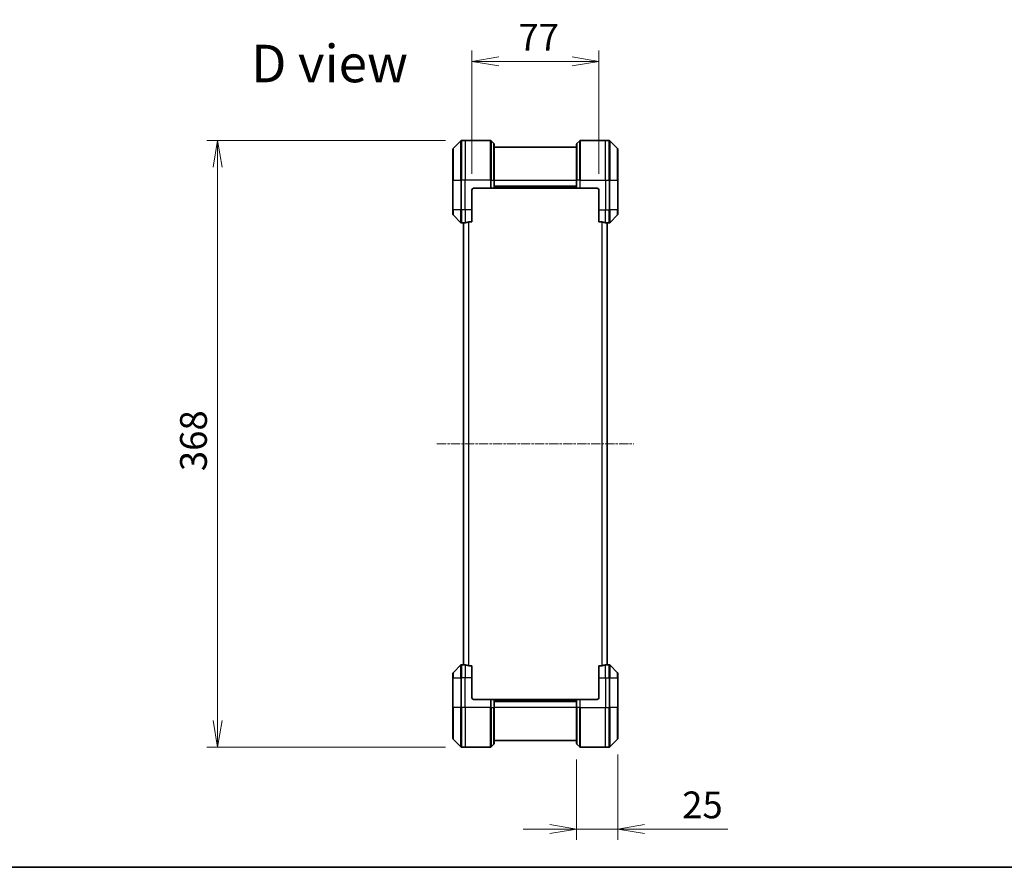
# Model space of a CAD drawing. Units: millimetres. Extents: x 0 to 10812, y 0 to 1826.
# Drawn here: x 2661 to 3258, y 0 to 514 of the extents above; entities that cross this region are included whole.
import ezdxf

# ---------------------------------------------------------------- set-up
doc = ezdxf.new("R2010")
doc.units = ezdxf.units.MM
doc.linetypes.add('CHAIN', pattern=[0.3543, 0.2362, -0.0295, 0.0591, -0.0295])
for name, color, linetype, lineweight in [('Border (ISO)', 7, 'Continuous', 35), ('Dimension (ISO)', 7, 'Continuous', 18), ('Dimension (ISO) @ 1', 7, 'Continuous', 18), ('Symbol (ISO)', 7, 'Continuous', 18), ('Visible (ISO)', 7, 'Continuous', 35), ('Visible Narrow (ISO)', 7, 'Continuous', 25)]:
    doc.layers.add(name, color=color, linetype=linetype, lineweight=lineweight)
doc.layers.add('Centerline (ISO)', color=7, linetype='Continuous', lineweight=18, true_color=0x80ffff)
doc.styles.add('Note Text (TK)', font='MS PGothic.ttf')
doc.dimstyles.new('Default - Method 1b (TK)', dxfattribs={"dimscale": 5, "dimtxt": 2.5, "dimasz": 2.5, "dimexe": 1, "dimexo": 1.5, "dimgap": 1, "dimtad": 1, "dimtoh": 1, "dimrnd": 1e-08, "dimdsep": 46, "dimtxsty": 'Note Text (TK)', "dimblk": 'OPEN', "dimcen": 0.09, "dimdle": 5, "dimclrd": 100, "dimclre": 100, "dimclrt": 7, "dimadec": 1, "dimazin": 1, "dimtfac": 1, "dimtmove": 0, "dimatfit": 3, "dimldrblk": 'OPEN', "dimfxl": 0, "dimtolj": 1, "dimlwd": -1, "dimlwe": -1, "dimarcsym": 0})

# ---------------------------------------------------------------- blocks, each defined once
blk = doc.blocks.new('図面枠 tk図枠')
at = {"layer": 'Border (ISO)'}
blk.add_line((14.5, 8), (405.5, 8), dxfattribs=at)
blk = doc.blocks.new('_Open')
at = {"color": 0, "linetype": 'ByBlock', "lineweight": -2}
for p, q in [((-1, 0.167), (0, 0)), ((-1, -0.167), (0, 0)), ((0, 0), (-1, 0))]:
    blk.add_line(p, q, dxfattribs=at)
blk = doc.blocks.new('*D40')
at = {"layer": 'Defpoints', "color": 0, "transparency": 16777216}
for p in [(2929.23, 440.9), (2781.28, 72.9), (2929.23, 72.9)]:
    blk.add_point(p, dxfattribs=at)
at = {"layer": 'Dimension (ISO)', "color": 100, "transparency": 16777216}
for p, q in [((2919.48, 440.9), (2774.78, 440.9)), ((2781.28, 424.65), (2781.28, 89.15)), ((2919.48, 72.9), (2774.78, 72.9))]:
    blk.add_line(p, q, dxfattribs=at)
at = {"layer": 'Dimension (ISO)', "color": 100, "transparency": 16777216, "xscale": 16.25, "yscale": 16.25, "zscale": 16.25}
for p, rotation in [((2781.28, 440.9), 90), ((2781.28, 72.9), 270)]:
    blk.add_blockref('_Open', p, dxfattribs=dict(at, rotation=rotation))
at = {"layer": 'Dimension (ISO)', "color": 7, "transparency": 16777216, "insert": (2766.66, 240.33), "char_height": 16.25, "attachment_point": 4, "rotation": 90, "style": 'Note Text (TK)'}
blk.add_mtext('\\A1;368', dxfattribs=at)
blk = doc.blocks.new('*D48')
at = {"layer": 'Defpoints', "color": 0, "transparency": 16777216}
for p in [(3012.53, 488.9), (2935.53, 410.9), (3012.53, 410.9)]:
    blk.add_point(p, dxfattribs=at)
at = {"layer": 'Dimension (ISO)', "color": 100, "transparency": 16777216}
for p, q in [((2935.53, 420.65), (2935.53, 495.4)), ((3012.53, 420.65), (3012.53, 495.4)), ((2951.78, 488.9), (2996.28, 488.9))]:
    blk.add_line(p, q, dxfattribs=at)
at = {"layer": 'Dimension (ISO)', "color": 100, "transparency": 16777216, "xscale": 16.25, "yscale": 16.25, "zscale": 16.25, "rotation": 180}
blk.add_blockref('_Open', (2935.53, 488.9), dxfattribs=at)
at = {"layer": 'Dimension (ISO)', "color": 100, "transparency": 16777216, "xscale": 16.25, "yscale": 16.25, "zscale": 16.25}
blk.add_blockref('_Open', (3012.53, 488.9), dxfattribs=at)
at = {"layer": 'Dimension (ISO)', "color": 7, "transparency": 16777216, "insert": (2963.73, 503.52), "char_height": 16.25, "attachment_point": 4, "style": 'Note Text (TK)'}
blk.add_mtext('\\A1;77', dxfattribs=at)
blk = doc.blocks.new('*D49')
at = {"layer": 'Defpoints', "color": 0, "transparency": 16777216}
for p in [(3024.03, 78.11), (2999.03, 75.11), (2999.03, 23.24)]:
    blk.add_point(p, dxfattribs=at)
at = {"layer": 'Dimension (ISO)', "color": 100, "transparency": 16777216}
for p, q in [((3024.03, 68.36), (3024.03, 16.74)), ((2999.03, 65.36), (2999.03, 16.74)), ((2982.78, 23.24), (2966.53, 23.24)), ((2999.03, 23.24), (3024.03, 23.24)), ((3040.28, 23.24), (3090.76, 23.24))]:
    blk.add_line(p, q, dxfattribs=at)
at = {"layer": 'Dimension (ISO)', "color": 100, "transparency": 16777216, "xscale": 16.25, "yscale": 16.25, "zscale": 16.25}
blk.add_blockref('_Open', (2999.03, 23.24), dxfattribs=at)
at = {"layer": 'Dimension (ISO)', "color": 100, "transparency": 16777216, "xscale": 16.25, "yscale": 16.25, "zscale": 16.25, "rotation": 180}
blk.add_blockref('_Open', (3024.03, 23.24), dxfattribs=at)
at = {"layer": 'Dimension (ISO)', "color": 7, "transparency": 16777216, "insert": (3063.03, 37.86), "char_height": 16.25, "attachment_point": 4, "style": 'Note Text (TK)'}
blk.add_mtext('\\A1;25', dxfattribs=at)

msp = doc.modelspace()

# ---------------------------------------------------------------- linework, layer by layer
at = {"layer": 'Centerline (ISO)', "linetype": 'CHAIN', "ltscale": 23.990969}
msp.add_line((2914.2769, 256.8992), (3033.7769, 256.8992), dxfattribs=at)
at = {"layer": 'Visible (ISO)'}
for p, q in [((2928.8805, 440.7527), (2924.1734, 436.0456)), ((2931.5269, 440.8992), (2929.234, 440.8992)), ((2946.8198, 440.8992), (2931.5269, 440.8992)), ((2947.1734, 440.7527), (2948.8805, 439.0456)), ((2949.0269, 438.6921), (2949.0269, 416.8992)), ((2999.0269, 436.8992), (2949.0269, 436.8992)), ((2999.0269, 416.8992), (2999.0269, 438.6921)), ((3000.8805, 440.7527), (2999.1734, 439.0456)), ((3001.234, 440.8992), (3016.5269, 440.8992)), ((3016.5269, 440.8992), (3018.8198, 440.8992)), ((3023.8805, 436.0456), (3019.1734, 440.7527)), ((2924.0269, 416.8992), (2924.0269, 435.6921)), ((3024.0269, 435.6921), (3024.0269, 416.8992)), ((2924.0269, 416.8992), (2924.0269, 398.8992)), ((2949.0269, 411.8992), (2949.0269, 416.8992)), ((2949.0269, 412.8992), (2999.0269, 412.8992)), ((2999.0269, 416.8992), (2999.0269, 411.8992)), ((3024.0269, 398.8992), (3024.0269, 416.8992)), ((2935.5269, 398.8992), (2935.5269, 410.8992)), ((2936.5269, 411.8992), (2946.8198, 411.8992)), ((2947.1734, 411.8992), (2946.8198, 411.8992)), ((2947.1734, 411.8992), (2948.8805, 411.8992)), ((2949.0269, 411.8992), (2948.8805, 411.8992)), ((2949.0269, 411.8992), (2999.0269, 411.8992)), ((2999.1734, 411.8992), (2999.0269, 411.8992)), ((2999.1734, 411.8992), (3000.8805, 411.8992)), ((3001.234, 411.8992), (3000.8805, 411.8992)), ((3011.5269, 411.8992), (3001.234, 411.8992)), ((3012.5269, 410.8992), (3012.5269, 398.8992)), ((2924.0269, 396.1063), (2924.0269, 398.8992)), ((2924.1734, 395.7527), (2928.8805, 391.0456)), ((2935.5269, 398.8992), (2935.5269, 391.483)), ((3012.5269, 391.483), (3012.5269, 398.8992)), ((3019.1734, 391.0456), (3023.8805, 395.7527)), ((3024.0269, 398.8992), (3024.0269, 396.1063)), ((2930.5269, 390.8992), (2929.234, 390.8992)), ((2930.5269, 390.9073), (2930.5269, 122.8911)), ((2933.6355, 391.483), (2935.5269, 391.483)), ((3012.5269, 391.483), (3014.4183, 391.483)), ((3017.5269, 122.8911), (3017.5269, 390.9073)), ((3017.5269, 390.8992), (3018.8198, 390.8992)), ((2928.8805, 122.7527), (2924.1734, 118.0456)), ((2930.5269, 122.8992), (2929.234, 122.8992)), ((2935.5269, 122.3154), (2933.6355, 122.3154)), ((2935.5269, 122.3154), (2935.5269, 114.8992)), ((3014.4183, 122.3154), (3012.5269, 122.3154)), ((3012.5269, 114.8992), (3012.5269, 122.3154)), ((3017.5269, 122.8992), (3018.8198, 122.8992)), ((3023.8805, 118.0456), (3019.1734, 122.7527)), ((2924.0269, 114.8992), (2924.0269, 117.6921)), ((2924.0269, 114.8992), (2924.0269, 96.8992)), ((2935.5269, 102.8992), (2935.5269, 114.8992)), ((3012.5269, 114.8992), (3012.5269, 102.8992)), ((3024.0269, 117.6921), (3024.0269, 114.8992)), ((3024.0269, 96.8992), (3024.0269, 114.8992)), ((2936.5269, 101.8992), (2946.8198, 101.8992)), ((2946.8198, 101.8992), (2947.1734, 101.8992)), ((2948.8805, 101.8992), (2947.1734, 101.8992)), ((2948.8805, 101.8992), (2949.0269, 101.8992)), ((2999.0269, 101.8992), (2949.0269, 101.8992)), ((2949.0269, 96.8992), (2949.0269, 101.8992)), ((2999.0269, 101.8992), (2999.1734, 101.8992)), ((2999.0269, 101.8992), (2999.0269, 96.8992)), ((3000.8805, 101.8992), (2999.1734, 101.8992)), ((3000.8805, 101.8992), (3001.234, 101.8992)), ((3011.5269, 101.8992), (3001.234, 101.8992)), ((2924.0269, 78.1063), (2924.0269, 96.8992)), ((2999.0269, 100.8992), (2949.0269, 100.8992)), ((2949.0269, 96.8992), (2949.0269, 75.1063)), ((2999.0269, 75.1063), (2999.0269, 96.8992)), ((3024.0269, 96.8992), (3024.0269, 78.1063)), ((2924.1734, 77.7527), (2928.8805, 73.0456)), ((3019.1734, 73.0456), (3023.8805, 77.7527)), ((2931.5269, 72.8992), (2929.234, 72.8992)), ((2946.8198, 72.8992), (2931.5269, 72.8992)), ((2947.1734, 73.0456), (2948.8805, 74.7527)), ((2949.0269, 76.8992), (2999.0269, 76.8992)), ((3000.8805, 73.0456), (2999.1734, 74.7527)), ((3001.234, 72.8992), (3016.5269, 72.8992)), ((3016.5269, 72.8992), (3018.8198, 72.8992))]:
    msp.add_line(p, q, dxfattribs=at)
for centre, radius, start, end in [((2924.5269, 435.6921), 0.5, 135, 180), ((2929.234, 440.3992), 0.5, 90, 135), ((2946.8198, 440.3992), 0.5, 45, 90), ((2948.5269, 438.6921), 0.5, 0, 45), ((2999.5269, 438.6921), 0.5, 135, 180), ((3001.234, 440.3992), 0.5, 90, 135), ((3018.8198, 440.3992), 0.5, 45, 90), ((3023.5269, 435.6921), 0.5, 0, 45), ((2936.5269, 410.8992), 1, 90, 180), ((3011.5269, 410.8992), 1, 0, 90), ((2924.5269, 396.1063), 0.5, 180, 225), ((3023.5269, 396.1063), 0.5, 315, 0), ((2929.234, 391.3992), 0.5, 225, 270), ((3018.8198, 391.3992), 0.5, 270, 315), ((2929.234, 122.3992), 0.5, 90, 135), ((3018.8198, 122.3992), 0.5, 45, 90), ((2924.5269, 117.6921), 0.5, 135, 180), ((3023.5269, 117.6921), 0.5, 0, 45), ((2936.5269, 102.8992), 1, 180, 270), ((3011.5269, 102.8992), 1, 270, 0), ((2924.5269, 78.1063), 0.5, 180, 225), ((3023.5269, 78.1063), 0.5, 315, 0), ((2929.234, 73.3992), 0.5, 225, 270), ((2946.8198, 73.3992), 0.5, 270, 315), ((2948.5269, 75.1063), 0.5, 315, 0), ((2999.5269, 75.1063), 0.5, 180, 225), ((3001.234, 73.3992), 0.5, 225, 270), ((3018.8198, 73.3992), 0.5, 270, 315)]:
    msp.add_arc(centre, radius, start, end, dxfattribs=at)
for centre, major_axis, start_param, end_param in [((2929.9269, 398.8992), (9.6, 0), 4.78620022, 4.87983706), ((2929.9269, 398.8992), (9.6, 0), 4.87983706, 5.08742742), ((3018.1269, 398.8992), (-9.6, 0), 1.19575789, 1.40334825), ((3018.1269, 398.8992), (-9.6, 0), 1.40334825, 1.49698509), ((2929.9269, 114.8992), (9.6, 0), 1.40334825, 1.49698509), ((2929.9269, 114.8992), (9.6, 0), 1.19575789, 1.40334825), ((3018.1269, 114.8992), (-9.6, 0), 4.87983706, 5.08742742), ((3018.1269, 114.8992), (-9.6, 0), 4.78620022, 4.87983706)]:
    msp.add_ellipse(centre, major_axis=major_axis, ratio=0.83333333, start_param=start_param, end_param=end_param, dxfattribs=at)
for points, knots in [([(2930.6349, 390.921), (2930.6279, 390.9205), (2930.6212, 390.9201), (2930.5882, 390.9177), (2930.5651, 390.9155), (2930.5345, 390.9111), (2930.5269, 390.909), (2930.5269, 390.9073)], [0.1103900742, 0.1103900742, 0.1103900742, 0.1103900742, 0.1130634845, 0.1130634845, 0.1243846834, 0.1243846834, 0.1357058823, 0.1357058823, 0.1357058823, 0.1357058823]), ([(2933.6355, 391.483), (2933.5973, 391.483), (2933.5567, 391.4798), (2933.4918, 391.4689), (2933.4658, 391.4625), (2933.4435, 391.4552)], [0.093260715, 0.093260715, 0.093260715, 0.093260715, 0.1047444472, 0.1047444472, 0.1134564756, 0.1134564756, 0.1134564756, 0.1134564756]), ([(3014.6104, 391.4552), (3014.5876, 391.4627), (3014.561, 391.4692), (3014.4958, 391.4799), (3014.4559, 391.483), (3014.4183, 391.483)], [-0.0201836507, -0.0201836507, -0.0201836507, -0.0201836507, -0.0112759257, -0.0112759257, 0, 0, 0, 0]), ([(3017.5269, 390.9073), (3017.5269, 390.909), (3017.5194, 390.9111), (3017.4887, 390.9155), (3017.4656, 390.9177), (3017.4327, 390.9201), (3017.426, 390.9205), (3017.419, 390.921)], [0.1356732242, 0.1356732242, 0.1356732242, 0.1356732242, 0.1469944231, 0.1469944231, 0.158315622, 0.158315622, 0.1609890322, 0.1609890322, 0.1609890322, 0.1609890322]), ([(2930.5269, 122.8911), (2930.5269, 122.8894), (2930.5345, 122.8873), (2930.5651, 122.8829), (2930.5882, 122.8806), (2930.6212, 122.8783), (2930.6279, 122.8778), (2930.6349, 122.8774)], [0.1356732242, 0.1356732242, 0.1356732242, 0.1356732242, 0.1469944231, 0.1469944231, 0.158315622, 0.158315622, 0.1609890322, 0.1609890322, 0.1609890322, 0.1609890322]), ([(2933.4435, 122.3431), (2933.4662, 122.3357), (2933.4929, 122.3292), (2933.5581, 122.3184), (2933.5979, 122.3154), (2933.6355, 122.3154)], [-0.0201836507, -0.0201836507, -0.0201836507, -0.0201836507, -0.0112759257, -0.0112759257, 0, 0, 0, 0]), ([(3014.4183, 122.3154), (3014.4566, 122.3154), (3014.4971, 122.3186), (3014.5621, 122.3294), (3014.588, 122.3359), (3014.6104, 122.3431)], [0.093260715, 0.093260715, 0.093260715, 0.093260715, 0.1047444472, 0.1047444472, 0.1134564756, 0.1134564756, 0.1134564756, 0.1134564756]), ([(3017.419, 122.8774), (3017.426, 122.8778), (3017.4327, 122.8783), (3017.4656, 122.8806), (3017.4887, 122.8829), (3017.5194, 122.8873), (3017.5269, 122.8894), (3017.5269, 122.8911)], [0.1103900742, 0.1103900742, 0.1103900742, 0.1103900742, 0.1130634845, 0.1130634845, 0.1243846834, 0.1243846834, 0.1357058823, 0.1357058823, 0.1357058823, 0.1357058823])]:
    msp.add_open_spline(points, degree=3, knots=knots, dxfattribs=at)
at = {"layer": 'Visible Narrow (ISO)'}
for p, q in [((2924.1734, 436.0456), (2924.1734, 416.8992)), ((2928.8805, 416.8992), (2928.8805, 440.7527)), ((2929.234, 440.8992), (2929.234, 416.8992)), ((2931.5269, 440.8992), (2931.5269, 416.8992)), ((2946.8198, 416.8992), (2946.8198, 440.8992)), ((2947.1734, 440.7527), (2947.1734, 416.8992)), ((2948.8805, 416.8992), (2948.8805, 439.0456)), ((2999.1734, 439.0456), (2999.1734, 416.8992)), ((3000.8805, 416.8992), (3000.8805, 440.7527)), ((3001.234, 440.8992), (3001.234, 416.8992)), ((3016.5269, 416.8992), (3016.5269, 440.8992)), ((3018.8198, 416.8992), (3018.8198, 440.8992)), ((3019.1734, 440.7527), (3019.1734, 416.8992)), ((3023.8805, 416.8992), (3023.8805, 436.0456)), ((2924.1734, 416.8992), (2924.0269, 416.8992)), ((2924.1734, 398.8992), (2924.1734, 416.8992)), ((2924.1734, 416.8992), (2928.8805, 416.8992)), ((2928.8805, 416.8992), (2928.8805, 398.8992)), ((2928.8805, 416.8992), (2929.234, 416.8992)), ((2931.5269, 416.8992), (2929.234, 416.8992)), ((2929.234, 398.8992), (2929.234, 416.8992)), ((2946.8198, 416.8992), (2931.5269, 416.8992)), ((2931.5269, 398.8992), (2931.5269, 416.8992)), ((2946.8198, 416.8992), (2946.8198, 411.8992)), ((2947.1734, 416.8992), (2946.8198, 416.8992)), ((2947.1734, 411.8992), (2947.1734, 416.8992)), ((2947.1734, 416.8992), (2948.8805, 416.8992)), ((2948.8805, 416.8992), (2949.0269, 416.8992)), ((2948.8805, 416.8992), (2948.8805, 411.8992)), ((2949.0269, 416.8992), (2999.0269, 416.8992)), ((2999.0269, 413.1992), (2949.0269, 413.1992)), ((2999.0269, 412.1992), (2949.0269, 412.1992)), ((2999.1734, 416.8992), (2999.0269, 416.8992)), ((2999.1734, 411.8992), (2999.1734, 416.8992)), ((3000.8805, 416.8992), (2999.1734, 416.8992)), ((3000.8805, 416.8992), (3001.234, 416.8992)), ((3000.8805, 416.8992), (3000.8805, 411.8992)), ((3001.234, 416.8992), (3016.5269, 416.8992)), ((3001.234, 411.8992), (3001.234, 416.8992)), ((3016.5269, 416.8992), (3016.5269, 398.8992)), ((3016.5269, 416.8992), (3018.8198, 416.8992)), ((3018.8198, 416.8992), (3018.8198, 398.8992)), ((3019.1734, 416.8992), (3018.8198, 416.8992)), ((3019.1734, 398.8992), (3019.1734, 416.8992)), ((3019.1734, 416.8992), (3023.8805, 416.8992)), ((3024.0269, 416.8992), (3023.8805, 416.8992)), ((3023.8805, 416.8992), (3023.8805, 398.8992)), ((2924.1734, 398.8992), (2924.0269, 398.8992)), ((2924.1734, 398.8992), (2924.1734, 395.7527)), ((2928.8805, 398.8992), (2924.1734, 398.8992)), ((2928.8805, 391.0456), (2928.8805, 398.8992)), ((2928.8805, 398.8992), (2929.234, 398.8992)), ((2931.5269, 398.8992), (2929.234, 398.8992)), ((2929.234, 398.8992), (2929.234, 390.8992)), ((2935.5269, 398.8992), (2931.5269, 398.8992)), ((2931.5269, 398.8992), (2931.5269, 391.0111)), ((3012.5269, 398.8992), (3016.5269, 398.8992)), ((3016.5269, 391.0111), (3016.5269, 398.8992)), ((3016.5269, 398.8992), (3018.8198, 398.8992)), ((3019.1734, 398.8992), (3018.8198, 398.8992)), ((3018.8198, 390.8992), (3018.8198, 398.8992)), ((3019.1734, 398.8992), (3019.1734, 391.0456)), ((3023.8805, 398.8992), (3019.1734, 398.8992)), ((3023.8805, 398.8992), (3024.0269, 398.8992)), ((3023.8805, 395.7527), (3023.8805, 398.8992)), ((2930.6349, 122.8774), (2930.6349, 390.921)), ((2933.4435, 391.4552), (2933.4435, 122.3431)), ((2933.6355, 122.3154), (2933.6355, 391.483)), ((3014.4183, 391.483), (3014.4183, 122.3154)), ((3014.6104, 122.3431), (3014.6104, 391.4552)), ((3017.419, 390.921), (3017.419, 122.8774)), ((2928.8805, 114.8992), (2928.8805, 122.7527)), ((2929.234, 122.8992), (2929.234, 114.8992)), ((2931.5269, 122.7873), (2931.5269, 114.8992)), ((3016.5269, 114.8992), (3016.5269, 122.7873)), ((3018.8198, 114.8992), (3018.8198, 122.8992)), ((3019.1734, 122.7527), (3019.1734, 114.8992)), ((2924.1734, 114.8992), (2924.0269, 114.8992)), ((2924.1734, 118.0456), (2924.1734, 114.8992)), ((2924.1734, 96.8992), (2924.1734, 114.8992)), ((2924.1734, 114.8992), (2928.8805, 114.8992)), ((2928.8805, 114.8992), (2929.234, 114.8992)), ((2928.8805, 114.8992), (2928.8805, 96.8992)), ((2931.5269, 114.8992), (2929.234, 114.8992)), ((2929.234, 96.8992), (2929.234, 114.8992)), ((2935.5269, 114.8992), (2931.5269, 114.8992)), ((2931.5269, 96.8992), (2931.5269, 114.8992)), ((3012.5269, 114.8992), (3016.5269, 114.8992)), ((3016.5269, 114.8992), (3016.5269, 96.8992)), ((3016.5269, 114.8992), (3018.8198, 114.8992)), ((3019.1734, 114.8992), (3018.8198, 114.8992)), ((3018.8198, 114.8992), (3018.8198, 96.8992)), ((3019.1734, 96.8992), (3019.1734, 114.8992)), ((3019.1734, 114.8992), (3023.8805, 114.8992)), ((3023.8805, 114.8992), (3023.8805, 118.0456)), ((3023.8805, 114.8992), (3023.8805, 96.8992)), ((3023.8805, 114.8992), (3024.0269, 114.8992)), ((2946.8198, 101.8992), (2946.8198, 96.8992)), ((2947.1734, 96.8992), (2947.1734, 101.8992)), ((2948.8805, 101.8992), (2948.8805, 96.8992)), ((2949.0269, 101.5992), (2999.0269, 101.5992)), ((2999.1734, 96.8992), (2999.1734, 101.8992)), ((3000.8805, 101.8992), (3000.8805, 96.8992)), ((3001.234, 96.8992), (3001.234, 101.8992)), ((2924.0269, 96.8992), (2924.1734, 96.8992)), ((2924.1734, 96.8992), (2924.1734, 77.7527)), ((2928.8805, 96.8992), (2924.1734, 96.8992)), ((2928.8805, 96.8992), (2929.234, 96.8992)), ((2928.8805, 73.0456), (2928.8805, 96.8992)), ((2931.5269, 96.8992), (2929.234, 96.8992)), ((2929.234, 96.8992), (2929.234, 72.8992)), ((2946.8198, 96.8992), (2931.5269, 96.8992)), ((2931.5269, 96.8992), (2931.5269, 72.8992)), ((2946.8198, 72.8992), (2946.8198, 96.8992)), ((2947.1734, 96.8992), (2946.8198, 96.8992)), ((2947.1734, 96.8992), (2947.1734, 73.0456)), ((2947.1734, 96.8992), (2948.8805, 96.8992)), ((2948.8805, 96.8992), (2949.0269, 96.8992)), ((2948.8805, 74.7527), (2948.8805, 96.8992)), ((2949.0269, 100.5992), (2999.0269, 100.5992)), ((2999.0269, 96.8992), (2949.0269, 96.8992)), ((2999.1734, 96.8992), (2999.0269, 96.8992)), ((2999.1734, 96.8992), (2999.1734, 74.7527)), ((3000.8805, 96.8992), (2999.1734, 96.8992)), ((3000.8805, 96.8992), (3001.234, 96.8992)), ((3000.8805, 73.0456), (3000.8805, 96.8992)), ((3001.234, 96.8992), (3016.5269, 96.8992)), ((3001.234, 96.8992), (3001.234, 72.8992)), ((3016.5269, 72.8992), (3016.5269, 96.8992)), ((3016.5269, 96.8992), (3018.8198, 96.8992)), ((3018.8198, 72.8992), (3018.8198, 96.8992)), ((3019.1734, 96.8992), (3018.8198, 96.8992)), ((3019.1734, 96.8992), (3019.1734, 73.0456)), ((3023.8805, 96.8992), (3019.1734, 96.8992)), ((3023.8805, 96.8992), (3024.0269, 96.8992)), ((3023.8805, 77.7527), (3023.8805, 96.8992))]:
    msp.add_line(p, q, dxfattribs=at)

# ---------------------------------------------------------------- block references
at = {"xscale": 6.5, "yscale": 6.5, "zscale": 6.5}
msp.add_blockref('図面枠 tk図枠', (1870.75, -52), dxfattribs=at)

# ---------------------------------------------------------------- texts
at = {"layer": 'Symbol (ISO)', "color": 7, "insert": (2801.6807, 487.5847), "char_height": 22.75, "attachment_point": 4, "line_spacing_factor": 1.5, "style": 'Note Text (TK)'}
msp.add_mtext('\\fMS PGothic|b0|i0;{\\H22.7500;D view}', dxfattribs=at)

# ---------------------------------------------------------------- dimensions: what is measured, and where the dimension line sits
at = {"layer": 'Dimension (ISO) @ 1', "color": 100, "true_color": 0x00ff3f}
for base, p1, p2, angle, picture, middle in [((3012.5269, 488.8992), (2935.5269, 410.8992), (3012.5269, 410.8992), 180, '*D48', (2974.0269, 488.8992)), ((2781.2832, 72.8992), (2929.234, 440.8992), (2929.234, 72.8992), 90, '*D40', (2781.2832, 256.8992))]:
    dim = msp.add_linear_dim(base=base, p1=p1, p2=p2, angle=angle, dimstyle='Default - Method 1b (TK)', override={"dimscale": 1, "dimtxt": 16.25, "dimasz": 16.25, "dimexe": 6.5, "dimexo": 9.75, "dimgap": 6.5, "dimdec": 2, "dimcen": 0.585, "dimtol": 0, "dimlim": 0, "dimtp": 0, "dimtm": 0, "dimtdec": 2, "dimtix": 0, "dimtofl": 0, "dimtmove": 0, "dimatfit": 1}, dxfattribs=at)
    dim.commit()
    dim.dimension.update_dxf_attribs({"geometry": picture, "text_midpoint": middle, "dimtype": 128})
dim = msp.add_linear_dim(base=(2999.0269, 23.2381), p1=(3024.0269, 78.1063), p2=(2999.0269, 75.1063), dimstyle='Default - Method 1b (TK)', override={"dimscale": 1, "dimtxt": 16.25, "dimasz": 16.25, "dimexe": 6.5, "dimexo": 9.75, "dimgap": 6.5, "dimdec": 2, "dimcen": 0.585, "dimtol": 0, "dimlim": 0, "dimtp": 0, "dimtm": 0, "dimtdec": 2, "dimtix": 0, "dimtofl": 1, "dimtmove": 0, "dimatfit": 1}, dxfattribs=at)
dim.commit()
dim.dimension.update_dxf_attribs({"geometry": '*D49', "text_midpoint": (3073.6448, 23.2381), "dimtype": 128})

doc.saveas('drawing.dxf')
